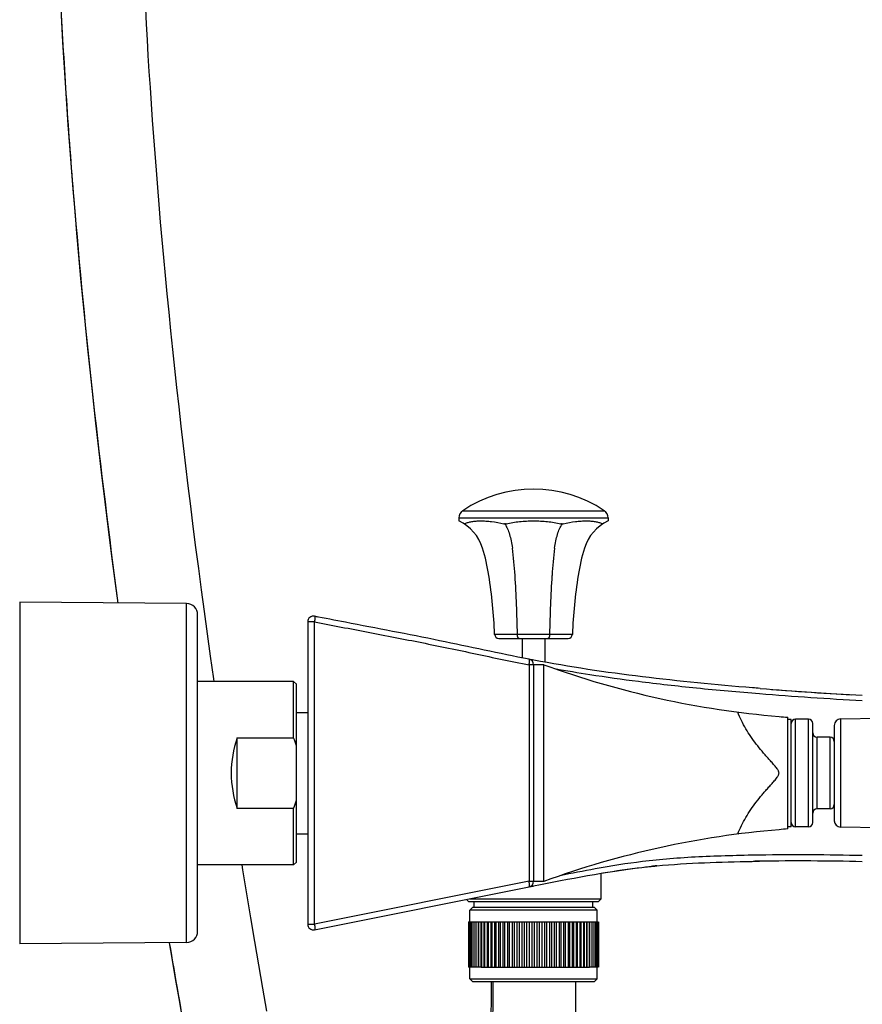
# Model space of a CAD drawing. Units: millimetres. Extents: x 1034 to 1942, y -329 to 953.
# Drawn here: x 1671 to 1820, y 449 to 623 of the extents above; entities that cross this region are included whole.
import ezdxf

# ---------------------------------------------------------------- set-up
doc = ezdxf.new("R2010")
doc.units = ezdxf.units.MM
doc.header["$LTSCALE"] = 19.36
doc.layers.get('0').update_dxf_attribs({"linetype": 'CONTINUOUS'})
for name, color, linetype in [('MSBR-1', 7, 'CONTINUOUS'), ('MSBR-110', 7, 'CONTINUOUS'), ('MSBR-15', 7, 'CONTINUOUS'), ('MSBR-16', 7, 'CONTINUOUS'), ('MSBR-19', 7, 'CONTINUOUS'), ('MSBR-23', 7, 'CONTINUOUS'), ('MSBR-29', 7, 'CONTINUOUS'), ('MSBR-31', 7, 'CONTINUOUS'), ('MSBR-4', 7, 'CONTINUOUS'), ('MSBR-7', 7, 'CONTINUOUS'), ('MSBR-8', 7, 'CONTINUOUS'), ('MSBR-9', 7, 'CONTINUOUS')]:
    doc.layers.add(name, color=color, linetype=linetype)

msp = doc.modelspace()

# ---------------------------------------------------------------- linework, layer by layer
at = {"color": 7, "linetype": 'Continuous'}
for p, q in [((1751.44, 465.82), (1750.94, 465.32)), ((1751.44, 465.82), (1772.94, 465.82)), ((1772.94, 465.82), (1773.44, 465.32)), ((1773.44, 465.32), (1750.94, 465.32)), ((1750.94, 463.22), (1750.94, 465.32)), ((1773.44, 463.22), (1773.44, 465.32)), ((1750.69, 463.22), (1751.32, 463.22)), ((1750.69, 463.22), (1750.69, 455.22)), ((1750.74, 463.22), (1750.74, 455.22)), ((1750.85, 463.22), (1750.85, 455.22)), ((1751.04, 463.22), (1751.04, 455.22)), ((1751.29, 463.22), (1751.29, 455.22)), ((1751.33, 463.22), (1751.61, 463.22)), ((1751.62, 463.22), (1751.62, 455.22)), ((1751.64, 463.22), (1751.98, 463.22)), ((1752, 463.22), (1752.4, 463.22)), ((1752, 463.22), (1752, 455.22)), ((1752.39, 463.22), (1752.39, 455.22)), ((1752.43, 463.22), (1752.87, 463.22)), ((1752.45, 463.22), (1752.45, 455.22)), ((1752.86, 463.22), (1752.86, 455.22)), ((1752.92, 463.22), (1756.78, 463.22)), ((1752.96, 463.22), (1752.96, 455.22)), ((1753.39, 463.22), (1753.39, 455.22)), ((1753.53, 463.22), (1753.53, 455.22)), ((1753.98, 463.22), (1753.98, 455.22)), ((1754.15, 463.22), (1754.15, 455.22)), ((1754.61, 463.22), (1754.61, 455.22)), ((1754.82, 463.22), (1754.82, 455.22)), ((1755.29, 463.22), (1755.29, 455.22)), ((1755.53, 463.22), (1755.53, 455.22)), ((1756.01, 463.22), (1756.01, 455.22)), ((1756.29, 463.22), (1756.29, 455.22)), ((1756.78, 463.22), (1756.78, 455.22)), ((1756.79, 463.22), (1757.57, 463.22)), ((1757.08, 463.22), (1757.08, 455.22)), ((1757.57, 463.22), (1757.57, 455.22)), ((1757.59, 463.22), (1757.9, 463.22)), ((1757.9, 463.22), (1758.39, 463.22)), ((1757.9, 463.22), (1757.9, 455.22)), ((1758.39, 463.22), (1758.39, 455.22)), ((1758.4, 463.22), (1758.73, 463.22)), ((1758.76, 463.22), (1759.24, 463.22)), ((1758.76, 463.22), (1758.76, 455.22)), ((1759.24, 463.22), (1759.24, 455.22)), ((1759.27, 463.22), (1759.59, 463.22)), ((1759.63, 463.22), (1760.11, 463.22)), ((1759.63, 463.22), (1759.63, 455.22)), ((1760.11, 463.22), (1760.11, 455.22)), ((1760.14, 463.22), (1765.34, 463.22)), ((1760.51, 463.22), (1760.51, 455.22)), ((1760.98, 463.22), (1760.98, 455.22)), ((1761.41, 463.22), (1761.41, 455.22)), ((1761.87, 463.22), (1761.87, 455.22)), ((1762.31, 463.22), (1762.31, 455.22)), ((1762.76, 463.22), (1762.76, 455.22)), ((1763.22, 463.22), (1763.22, 455.22)), ((1763.64, 463.22), (1763.64, 455.22)), ((1764.11, 463.22), (1764.11, 455.22)), ((1764.51, 463.22), (1764.51, 455.22)), ((1765, 463.22), (1765, 455.22)), ((1765.38, 463.22), (1765.86, 463.22)), ((1765.38, 463.22), (1765.38, 455.22)), ((1765.86, 463.22), (1765.86, 455.22)), ((1765.89, 463.22), (1766.19, 463.22)), ((1766.22, 463.22), (1766.71, 463.22)), ((1766.22, 463.22), (1766.22, 455.22)), ((1766.71, 463.22), (1766.71, 455.22)), ((1766.73, 463.22), (1767.03, 463.22)), ((1767.03, 463.22), (1767.52, 463.22)), ((1767.03, 463.22), (1767.03, 455.22)), ((1767.52, 463.22), (1767.8, 463.22)), ((1767.52, 463.22), (1767.52, 455.22)), ((1767.82, 463.22), (1768.56, 463.22)), ((1767.82, 463.22), (1767.82, 455.22)), ((1768.3, 463.22), (1768.3, 455.22)), ((1768.57, 463.22), (1772.1, 463.22)), ((1768.57, 463.22), (1768.57, 455.22)), ((1769.05, 463.22), (1769.05, 455.22)), ((1769.28, 463.22), (1769.28, 455.22)), ((1769.75, 463.22), (1769.75, 455.22)), ((1769.95, 463.22), (1769.95, 455.22)), ((1770.41, 463.22), (1770.41, 455.22)), ((1770.57, 463.22), (1770.57, 455.22)), ((1771.02, 463.22), (1771.02, 455.22)), ((1771.14, 463.22), (1771.14, 455.22)), ((1771.57, 463.22), (1771.57, 455.22)), ((1771.65, 463.22), (1771.65, 455.22)), ((1772.06, 463.22), (1772.06, 455.22)), ((1772.11, 463.22), (1773.15, 463.22)), ((1772.11, 463.22), (1772.11, 455.22)), ((1772.49, 463.22), (1772.49, 455.22)), ((1772.86, 463.22), (1772.86, 455.22)), ((1773.17, 463.22), (1773.37, 463.22)), ((1773.17, 463.22), (1773.17, 455.22)), ((1773.4, 463.22), (1773.4, 455.22)), ((1773.43, 463.22), (1773.67, 463.22)), ((1773.57, 463.22), (1773.57, 455.22)), ((1773.67, 463.22), (1773.67, 455.22)), ((1773.69, 463.22), (1773.69, 455.22)), ((1751.32, 455.22), (1750.69, 455.22)), ((1750.94, 453.12), (1750.94, 455.22)), ((1751.61, 455.22), (1751.33, 455.22)), ((1751.98, 455.22), (1751.64, 455.22)), ((1752.39, 455.22), (1752, 455.22)), ((1752.87, 455.22), (1752.43, 455.22)), ((1752.92, 455.22), (1756.76, 455.22)), ((1756.79, 455.22), (1757.58, 455.22)), ((1757.59, 455.22), (1767.8, 455.22)), ((1767.81, 455.22), (1768.56, 455.22)), ((1768.58, 455.22), (1772.1, 455.22)), ((1773.15, 455.22), (1772.11, 455.22)), ((1773.37, 455.22), (1773.17, 455.22)), ((1773.67, 455.22), (1773.43, 455.22)), ((1773.44, 453.12), (1773.44, 455.22)), ((1750.94, 453.12), (1773.44, 453.12)), ((1751.44, 452.62), (1750.94, 453.12)), ((1772.94, 452.62), (1751.44, 452.62)), ((1772.94, 452.62), (1773.44, 453.12))]:
    msp.add_line(p, q, dxfattribs=at)
at = {"layer": 'MSBR-1', "color": 7, "linetype": 'Continuous'}
for p, q in [((1722.22, 516.37), (1722.22, 462.8)), ((1723.41, 516.37), (1722.22, 516.37)), ((1723.41, 517.35), (1723.95, 517.24)), ((1723.41, 462.8), (1723.41, 516.37)), ((1761.41, 508.75), (1761.41, 470.4)), ((1762.22, 508.75), (1761.41, 508.75)), ((1762.22, 508.75), (1762.22, 470.4)), ((1784, 473.14), (1784.01, 473.14)), ((1784.01, 473.14), (1784, 473.14)), ((1761.41, 470.4), (1723.41, 462.8)), ((1723.41, 461.82), (1761.41, 469.42)), ((1761.41, 470.4), (1762.22, 470.4)), ((1761.41, 469.42), (1761.8, 469.49)), ((1761.8, 469.5), (1762.17, 469.57)), ((1761.8, 469.49), (1761.8, 469.5)), ((1762.17, 469.57), (1762.22, 469.58)), ((1722.22, 462.8), (1723.41, 462.8))]:
    msp.add_line(p, q, dxfattribs=at)
for centre, radius, start, end in [((1723.22, 516.37), 1, 78.8484, 180), ((1761.22, 508.75), 1, 0, 79.1016), ((1856.73, 1180.65), 678.28, 265.39713, 266.93045), ((1856.76, 1180.7), 678.33, 265.5685, 266.76103), ((1856.72, 1180.65), 679.19, 265.39707, 266.9351), ((1809.17, 22.74), 452.35, 88.5761, 90.8804), ((1796.19, 343.83), 129.88, 95.3836, 95.8152), ((1809.17, 22.83), 451.18, 88.5724, 90.8809), ((1761.22, 470.4), 1, 281.3085, 0), ((1723.22, 462.8), 1, 180, 281.3099)]:
    msp.add_arc(centre, radius, start, end, dxfattribs=at)
for points, knots in [([(1761.41, 509.73), (1756.11, 510.75), (1745.32, 513.17), (1732.62, 515.54), (1725.24, 516.99), (1723.41, 517.35)], [0, 0, 0, 0, 0.417304, 0.855913, 1, 1, 1, 1]), ([(1723.41, 517.35), (1723.42, 517.35), (1723.44, 517.33), (1723.45, 517.3), (1723.47, 517.25), (1723.48, 517.17), (1723.49, 517.04), (1723.48, 516.89), (1723.46, 516.66), (1723.43, 516.49), (1723.41, 516.37)], [0, 0, 0, 0, 0.036847, 0.063664, 0.098083, 0.192201, 0.318552, 0.472489, 0.644377, 1, 1, 1, 1]), ([(1723.41, 516.37), (1724.99, 516.06), (1728.16, 515.44), (1732.92, 514.52), (1737.68, 513.61), (1742.43, 512.68), (1747.17, 511.71), (1751.91, 510.7), (1756.65, 509.69), (1759.82, 509.06), (1761.41, 508.75)], [0, 0, 0, 0, 0.125015, 0.250021, 0.374995, 0.49994, 0.624867, 0.749844, 0.874892, 1, 1, 1, 1]), ([(1802.3, 504.56), (1801.86, 504.6), (1794.91, 505.16), (1781.41, 506.46), (1768.31, 508.41), (1761.68, 509.68), (1761.41, 509.73)], [0, 0, 0, 0, 0.032072, 0.505971, 0.979871, 1, 1, 1, 1]), ([(1761.41, 508.75), (1761.43, 508.87), (1761.46, 509.04), (1761.48, 509.27), (1761.48, 509.42), (1761.48, 509.55), (1761.47, 509.64), (1761.45, 509.69), (1761.44, 509.71), (1761.42, 509.73), (1761.41, 509.73)], [0, 0, 0, 0, 0.355487, 0.527368, 0.681328, 0.807714, 0.901868, 0.936302, 0.963133, 1, 1, 1, 1]), ([(1765.97, 508.07), (1768.04, 507.71), (1772.96, 506.89), (1781.31, 505.72), (1791.33, 504.59), (1798.49, 503.95), (1802.22, 503.64)], [0, 0, 0, 0, 0.172047, 0.409579, 0.693064, 1, 1, 1, 1]), ([(1802.22, 475.04), (1800.4, 475.01), (1796.81, 474.94), (1791.51, 474.75), (1786.41, 474.42), (1780.29, 473.81), (1773.81, 472.77), (1768.95, 471.81), (1766.87, 471.38)], [0, 0, 0, 0, 0.152893, 0.302878, 0.447138, 0.583056, 0.820827, 1, 1, 1, 1]), ([(1762.22, 469.58), (1768.58, 470.85), (1775.8, 472.3), (1783.13, 473.06), (1784, 473.14)], [0, 0, 0, 0, 0.881647, 1, 1, 1, 1]), ([(1774.44, 471.88), (1776.75, 472.26), (1779.61, 472.68), (1782.48, 472.99), (1783.03, 473.05)], [0, 0, 0, 0, 0.811084, 1, 1, 1, 1]), ([(1784.01, 473.14), (1789.61, 473.67), (1795.71, 473.86), (1801.79, 473.95), (1802.23, 473.96)], [0, 0, 0, 0, 0.927216, 1, 1, 1, 1]), ([(1761.41, 469.42), (1761.43, 469.42), (1761.44, 469.44), (1761.46, 469.47), (1761.47, 469.52), (1761.48, 469.6), (1761.49, 469.73), (1761.48, 469.87), (1761.46, 470.1), (1761.43, 470.28), (1761.41, 470.4)], [0, 0, 0, 0, 0.039935, 0.068398, 0.10395, 0.197124, 0.318558, 0.464798, 0.631041, 1, 1, 1, 1]), ([(1723.41, 462.8), (1723.43, 462.68), (1723.46, 462.5), (1723.48, 462.27), (1723.49, 462.13), (1723.48, 462), (1723.47, 461.92), (1723.46, 461.87), (1723.44, 461.84), (1723.43, 461.82), (1723.41, 461.82)], [0, 0, 0, 0, 0.369059, 0.535329, 0.681584, 0.803017, 0.896178, 0.931728, 0.960178, 1, 1, 1, 1])]:
    msp.add_open_spline(points, degree=3, knots=knots, dxfattribs=at)
msp.add_open_spline([(1802.23, 473.96), (1801.85, 473.95), (1801.48, 473.94), (1801.1, 473.94)], degree=3, dxfattribs=at)
at = {"layer": 'MSBR-110', "color": 7, "linetype": 'Continuous'}
for points in [[(1678.45, 626.13), (1678.63, 622.61), (1678.82, 619.06), (1679.04, 615.46), (1679.26, 611.82), (1679.5, 608.14), (1679.76, 604.42), (1680.04, 600.66), (1680.32, 596.85), (1680.63, 593.01), (1680.95, 589.13), (1681.29, 585.21), (1681.64, 581.23), (1682.01, 577.2), (1682.4, 573.12), (1682.81, 568.96), (1683.24, 564.74), (1683.69, 560.44), (1684.17, 556.05), (1684.66, 551.56), (1685.19, 546.98), (1685.73, 542.33), (1686.3, 537.59), (1686.9, 532.78), (1687.5, 527.97), (1688.13, 523.15), (1688.59, 519.69)], [(1705.64, 505.82), (1705.58, 506.25), (1705.01, 510.29), (1704.46, 514.26), (1703.93, 518.17), (1703.41, 522.02), (1702.91, 525.81), (1702.43, 529.54), (1701.96, 533.22), (1701.5, 536.86), (1701.06, 540.45), (1700.64, 544), (1700.22, 547.52), (1699.82, 551), (1699.43, 554.45), (1699.06, 557.87), (1698.69, 561.25), (1698.34, 564.61), (1697.99, 567.93), (1697.66, 571.22), (1697.34, 574.47), (1697.03, 577.69), (1696.74, 580.88), (1696.45, 584.04), (1696.17, 587.16), (1695.91, 590.26), (1695.65, 593.31), (1695.41, 596.34), (1695.18, 599.33), (1694.95, 602.29), (1694.74, 605.23), (1694.54, 608.13), (1694.35, 611), (1694.16, 613.85), (1693.99, 616.67), (1693.83, 619.46), (1693.67, 622.23), (1693.53, 624.97)], [(1715, 447.39), (1714.29, 451.46), (1713.57, 455.58), (1712.86, 459.74), (1712.15, 463.94), (1711.44, 468.18), (1710.75, 472.44), (1710.6, 473.32)], [(1697.68, 459.53), (1698.15, 456.77), (1698.76, 453.19), (1699.37, 449.66), (1699.98, 446.18)], [(1754.68, 452.62), (1754.68, 449.85), (1754.66, 446.25)], [(1769.67, 446.9), (1769.68, 450.35), (1769.68, 452.62)]]:
    msp.add_lwpolyline(points, dxfattribs=at)
for points, knots in [([(1691.35, 763.65), (1689.95, 760.45), (1687.42, 753.66), (1684.44, 742.78), (1682.04, 730.92), (1680.18, 718.13), (1678.82, 704.48), (1677.92, 690.04), (1677.46, 674.88), (1677.41, 659.08), (1677.74, 642.73), (1678.43, 625.9), (1679.44, 608.68), (1681.21, 585.17), (1684.1, 555.45), (1687.02, 531.63), (1688.61, 519.69)], [0, 0, 0, 0, 0.042494, 0.088237, 0.137385, 0.18992, 0.245719, 0.304595, 0.366315, 0.430611, 0.497191, 0.565747, 0.635957, 0.70749, 0.853163, 1, 1, 1, 1]), ([(1697.71, 459.53), (1698.74, 453.4), (1700.84, 441.35), (1704.11, 423.65), (1707.43, 406.71), (1710.77, 390.64), (1714.08, 375.58), (1717.33, 361.62), (1720.5, 348.89), (1723.55, 337.48), (1726.07, 328.84), (1728.05, 322.65), (1729.44, 318.55), (1730.8, 314.82), (1732.13, 311.48), (1733.43, 308.54), (1734.69, 305.99), (1735.91, 303.85), (1736.95, 302.34), (1737.77, 301.36), (1738.35, 300.76), (1738.92, 300.27), (1739.49, 299.89), (1740.04, 299.62), (1740.6, 299.47), (1741.14, 299.43), (1741.68, 299.5), (1742.21, 299.7), (1742.72, 300.01), (1743.23, 300.44), (1743.53, 300.78), (1743.69, 300.97)], [0, 0, 0, 0, 0.109184, 0.214759, 0.316022, 0.412272, 0.502797, 0.586886, 0.663843, 0.733094, 0.794298, 0.82179, 0.84716, 0.870377, 0.891413, 0.910249, 0.926876, 0.941301, 0.953561, 0.958907, 0.963754, 0.968131, 0.972081, 0.975666, 0.978974, 0.982116, 0.985229, 0.988454, 0.991922, 0.995742, 1, 1, 1, 1]), ([(1743.69, 300.97), (1743.93, 301.26), (1744.39, 301.94), (1745.02, 303.09), (1745.64, 304.47), (1746.24, 306.08), (1746.82, 307.91), (1747.38, 309.98), (1747.92, 312.28), (1748.65, 315.83), (1749.5, 320.86), (1750.41, 327.66), (1751.24, 335.44), (1751.99, 344.24), (1752.67, 354.06), (1753.26, 364.93), (1753.77, 376.86), (1754.2, 389.86), (1754.54, 403.96), (1754.9, 425), (1755.01, 441.34), (1755.04, 452.62)], [0, 0, 0, 0, 0.007411, 0.015995, 0.025846, 0.037032, 0.049605, 0.06361, 0.079082, 0.096048, 0.134566, 0.179345, 0.230535, 0.288262, 0.352643, 0.423803, 0.501867, 0.586956, 0.679193, 0.778697, 1, 1, 1, 1])]:
    msp.add_open_spline(points, degree=3, knots=knots, dxfattribs=at)
at = {"layer": 'MSBR-15', "color": 7, "linetype": 'Continuous'}
for p, q in [((1720.22, 500.32), (1722.22, 500.32)), ((1720.22, 478.82), (1722.22, 478.82))]:
    msp.add_line(p, q, dxfattribs=at)
at = {"layer": 'MSBR-16', "color": 7, "linetype": 'Continuous'}
for p, q in [((1719.72, 505.82), (1702.72, 505.82)), ((1719.72, 495.82), (1719.72, 505.82)), ((1720.22, 505.32), (1719.72, 505.82)), ((1720.22, 473.82), (1720.22, 505.32)), ((1709.72, 483.32), (1709.72, 495.82)), ((1709.72, 495.82), (1719.72, 495.82)), ((1719.72, 483.32), (1709.72, 483.32)), ((1719.72, 473.32), (1719.72, 483.32)), ((1719.72, 473.32), (1702.72, 473.32)), ((1720.22, 473.82), (1719.72, 473.32))]:
    msp.add_line(p, q, dxfattribs=at)
for centre, start, end in [((1699.64, 488.08), 17.0179, 21.0971), ((1699.64, 491.07), 338.9063, 342.9854)]:
    msp.add_arc(centre, 21.52, start, end, dxfattribs=at)
msp.add_ellipse((1722.3, 489.57), major_axis=(0, 16.25), ratio=0.839111, start_param=1.176005, end_param=1.965587, dxfattribs=at)
at = {"layer": 'MSBR-19', "color": 7, "linetype": 'Continuous'}
for p, q in [((1671.22, 519.85), (1671.22, 459.3)), ((1700.73, 519.59), (1671.22, 519.85)), ((1700.73, 459.56), (1700.73, 519.59)), ((1702.72, 461.56), (1702.72, 517.59)), ((1700.73, 459.56), (1671.22, 459.3))]:
    msp.add_line(p, q, dxfattribs=at)
for centre, start, end in [((1700.72, 517.59), 359.9999, 89.5), ((1700.72, 461.56), 270.5, 0.0001)]:
    msp.add_arc(centre, 2, start, end, dxfattribs=at)
at = {"layer": 'MSBR-23', "color": 7, "linetype": 'Continuous'}
for p, q in [((1774.19, 467.32), (1774.19, 471.84)), ((1750.69, 466.82), (1750.31, 467.2)), ((1750.69, 466.82), (1773.69, 466.82)), ((1750.91, 467.32), (1774.19, 467.32)), ((1751.69, 465.82), (1751.69, 466.82)), ((1772.69, 465.82), (1772.69, 466.82)), ((1773.69, 466.82), (1774.19, 467.32))]:
    msp.add_line(p, q, dxfattribs=at)
at = {"layer": 'MSBR-29', "color": 7, "linetype": 'Continuous'}
for p, q in [((1760.19, 513.42), (1760.19, 509.97)), ((1764.19, 513.42), (1764.19, 509.21))]:
    msp.add_line(p, q, dxfattribs=at)
at = {"layer": 'MSBR-31', "color": 7, "linetype": 'Continuous'}
for p, q in [((1749.66, 536.04), (1774.72, 536.04)), ((1748.98, 534.78), (1748.98, 534.23)), ((1748.98, 534.78), (1775.4, 534.78)), ((1749.9, 533.74), (1750.08, 533.74)), ((1756.91, 533.74), (1757.36, 533.74)), ((1767.02, 533.74), (1767.47, 533.74)), ((1774.3, 533.74), (1774.49, 533.74)), ((1775.4, 534.78), (1775.4, 534.23)), ((1755.31, 514.15), (1769.08, 514.15)), ((1756.07, 513.42), (1768.31, 513.42))]:
    msp.add_line(p, q, dxfattribs=at)
for centre, radius, start, end in [((1762.19, 517.23), 22.61, 56.3432, 123.6568), ((1750.51, 534.78), 1.52, 123.6568, 180), ((1773.88, 534.78), 1.52, 0, 56.3432), ((1745.6, 527.08), 7.92, 17.179, 64.7255), ((1750.92, 532.79), 1.26, 131.2956, 136.0487), ((1753.81, 523.39), 10.81, 72.0003, 73.2858), ((1759.66, 526.48), 7.61, 107.5558, 109.2798), ((1764.73, 526.48), 7.61, 70.7202, 72.4442), ((1770.58, 523.39), 10.81, 106.7142, 107.9997), ((1778.78, 527.08), 7.92, 115.2745, 162.821), ((1773.47, 532.79), 1.26, 43.9513, 48.7044), ((1720.41, 519.29), 34.29, 8.8945, 17.179), ((1682.1, 519.66), 76.98, 3.6737, 7.2828), ((1842.18, 519.67), 76.87, 172.7146, 176.3287), ((1803.97, 519.29), 34.29, 162.8211, 171.1055), ((1664.95, 510.61), 90.42, 2.2419, 8.8945), ((1543.2, 510.65), 216.17, 0.9271, 3.6978), ((1981.07, 510.66), 216.06, 176.3015, 179.0737), ((1859.43, 510.61), 90.42, 171.1055, 177.7581), ((1756.07, 514.18), 0.762, 182.2419, 270), ((1768.31, 514.18), 0.762, 270, 357.7581)]:
    msp.add_arc(centre, radius, start, end, dxfattribs=at)
for points, knots in [([(1750.08, 533.74), (1750.25, 533.84), (1750.64, 534), (1751.3, 534.15), (1752.04, 534.23), (1752.88, 534.25), (1753.8, 534.23), (1755.16, 534.11), (1756.21, 533.92), (1756.91, 533.74)], [0, 0, 0, 0, 0.084906, 0.180585, 0.288664, 0.409331, 0.541926, 0.68544, 1, 1, 1, 1]), ([(1757.15, 533.67), (1757.31, 533.4), (1757.61, 532.81), (1757.97, 531.81), (1758.27, 530.66), (1758.4, 529.85), (1758.46, 529.42)], [0, 0, 0, 0, 0.207716, 0.445851, 0.711648, 1, 1, 1, 1]), ([(1757.36, 533.74), (1757.74, 533.83), (1758.53, 533.99), (1759.73, 534.14), (1760.95, 534.23), (1761.78, 534.25), (1762.19, 534.25)], [0, 0, 0, 0, 0.242562, 0.49137, 0.744584, 1, 1, 1, 1]), ([(1762.19, 534.25), (1762.61, 534.25), (1763.43, 534.23), (1764.66, 534.14), (1765.86, 533.99), (1766.64, 533.83), (1767.02, 533.74)], [0, 0, 0, 0, 0.255417, 0.508631, 0.757439, 1, 1, 1, 1]), ([(1765.93, 529.42), (1765.98, 529.85), (1766.12, 530.66), (1766.41, 531.81), (1766.77, 532.81), (1767.08, 533.4), (1767.24, 533.67)], [0, 0, 0, 0, 0.288352, 0.55415, 0.792284, 1, 1, 1, 1]), ([(1767.47, 533.74), (1768.18, 533.92), (1769.22, 534.11), (1770.59, 534.23), (1771.5, 534.25), (1772.34, 534.23), (1773.09, 534.15), (1773.74, 534), (1774.13, 533.84), (1774.3, 533.74)], [0, 0, 0, 0, 0.31456, 0.458074, 0.590669, 0.711336, 0.819415, 0.915094, 1, 1, 1, 1]), ([(1759.66, 513.42), (1759.56, 513.42), (1759.46, 513.57), (1759.4, 513.73), (1759.36, 513.91), (1759.34, 514.05), (1759.34, 514.15)], [0, 0, 0, 0, 0.352615, 0.491821, 0.649166, 1, 1, 1, 1]), ([(1765.04, 514.15), (1765.04, 514.05), (1765.03, 513.91), (1764.99, 513.73), (1764.93, 513.57), (1764.83, 513.42), (1764.73, 513.42)], [0, 0, 0, 0, 0.350832, 0.508177, 0.647385, 1, 1, 1, 1])]:
    msp.add_open_spline(points, degree=3, knots=knots, dxfattribs=at)
at = {"layer": 'MSBR-4', "color": 7, "linetype": 'Continuous'}
for p, q in [((1762.22, 508.75), (1762.22, 508.77)), ((1764.02, 508.77), (1762.22, 508.77)), ((1764.02, 470.37), (1764.02, 508.77)), ((1807.22, 479.67), (1807.22, 499.48)), ((1762.22, 470.37), (1762.22, 470.4)), ((1764.02, 470.37), (1762.22, 470.37))]:
    msp.add_line(p, q, dxfattribs=at)
for centre, radius, start, end in [((1818.95, 659.05), 160, 249.9212, 265.2358), ((1807.22, 509.48), 10, 261.0312, 270), ((1807.22, 469.67), 10, 90, 98.9688), ((1818.95, 320.1), 160, 94.7642, 110.0788)]:
    msp.add_arc(centre, radius, start, end, dxfattribs=at)
msp.add_open_spline([(1798.35, 478.77), (1798.55, 479.28), (1798.99, 480.28), (1799.77, 481.73), (1800.65, 483.12), (1801.62, 484.45), (1802.48, 485.51), (1803.19, 486.34), (1803.74, 486.96), (1804.2, 487.47), (1804.56, 487.88), (1804.83, 488.18), (1805.1, 488.5), (1805.31, 488.77), (1805.46, 489), (1805.56, 489.18), (1805.64, 489.37), (1805.67, 489.57), (1805.64, 489.78), (1805.56, 489.97), (1805.46, 490.15), (1805.31, 490.38), (1805.1, 490.65), (1804.83, 490.96), (1804.56, 491.27), (1804.2, 491.68), (1803.74, 492.19), (1803.19, 492.81), (1802.48, 493.64), (1801.62, 494.7), (1800.65, 496.03), (1799.77, 497.42), (1798.99, 498.87), (1798.55, 499.87), (1798.35, 500.38)], degree=3, knots=[0, 0, 0, 0, 0.062531, 0.125036, 0.187523, 0.250001, 0.312478, 0.343721, 0.374965, 0.406214, 0.42184, 0.437467, 0.453097, 0.468728, 0.476547, 0.484367, 0.492185, 0.5, 0.507814, 0.515633, 0.523453, 0.531272, 0.546903, 0.562533, 0.57816, 0.593786, 0.625034, 0.656279, 0.687521, 0.749999, 0.812477, 0.874964, 0.937469, 1, 1, 1, 1], dxfattribs=at)
at = {"layer": 'MSBR-7', "color": 7, "linetype": 'Continuous'}
for p, q in [((1807.82, 499.07), (1807.22, 499.07)), ((1807.82, 480.08), (1807.82, 499.07)), ((1807.82, 480.07), (1807.22, 480.07))]:
    msp.add_line(p, q, dxfattribs=at)
at = {"layer": 'MSBR-8', "color": 7, "linetype": 'Continuous'}
for p, q in [((1810.86, 499.1), (1808.58, 499.1)), ((1808.58, 480.05), (1808.58, 499.1)), ((1810.86, 480.05), (1810.86, 499.1)), ((1811.63, 480.81), (1811.63, 498.34)), ((1814.69, 495.92), (1812.39, 495.92)), ((1812.39, 483.22), (1812.39, 495.92)), ((1814.69, 483.22), (1814.69, 495.92)), ((1814.69, 483.22), (1812.39, 483.22)), ((1810.86, 480.05), (1808.58, 480.05))]:
    msp.add_line(p, q, dxfattribs=at)
for centre, start, end in [((1808.58, 498.34), 90, 180), ((1810.86, 498.34), 360, 90), ((1812.39, 496.69), 180, 270), ((1814.69, 495.16), 360, 90), ((1812.39, 482.46), 90, 180), ((1814.69, 483.99), 270, 0), ((1808.58, 480.81), 180, 270), ((1810.86, 480.81), 270, 0)]:
    msp.add_arc(centre, 0.762, start, end, dxfattribs=at)
at = {"layer": 'MSBR-9', "color": 7, "linetype": 'Continuous'}
for p, q in [((1816.57, 499.16), (1823.55, 499.28)), ((1816.57, 499.16), (1816.57, 479.99)), ((1815.45, 498.02), (1815.45, 481.13)), ((1823.55, 479.87), (1816.57, 479.99))]:
    msp.add_line(p, q, dxfattribs=at)
for centre, start, end in [((1816.59, 498.02), 91, 180), ((1816.59, 481.13), 180, 269)]:
    msp.add_arc(centre, 1.14, start, end, dxfattribs=at)

doc.saveas('drawing.dxf')
